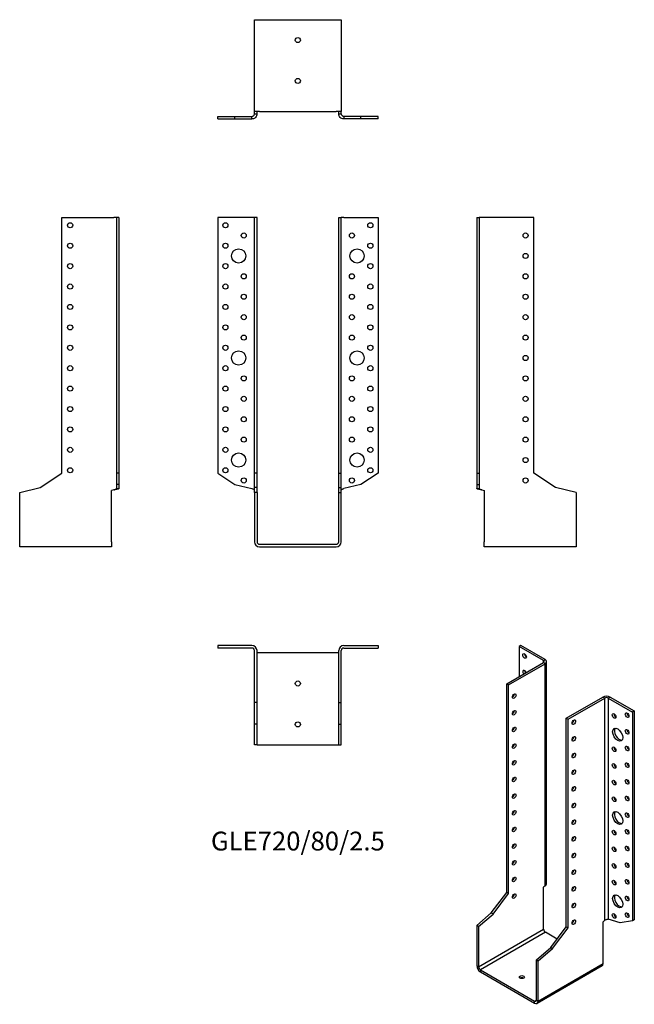
# Model space of a CAD drawing. Units: millimetres. Extents: x -272 to 330, y -451 to 514.
import ezdxf

# ---------------------------------------------------------------- set-up
doc = ezdxf.new("R2010")
doc.units = ezdxf.units.MM
doc.styles.get("Standard").update_dxf_attribs({"font": 'arial.ttf'})

# ---------------------------------------------------------------- blocks, each defined once
blk = doc.blocks.new('GLE720_80_2.5-Front')
at = {"layer": ''}
for p, q in [((-45, 320), (-78.5, 320)), ((-78.5, 320), (-78.5, 69.5)), ((-42.5, 320), (-45, 320)), ((-42.5, 69.5), (-42.5, 320)), ((-40, 320), (-42.5, 320)), ((-40, 69.5), (-40, 320)), ((40, 320), (42.5, 320)), ((40, 69.5), (40, 320)), ((42.5, 69.5), (42.5, 320)), ((45, 320), (42.5, 320)), ((45, 320), (78.5, 320)), ((78.5, 320), (78.5, 69.5)), ((-78.5, 69.5), (-61.61, 58.53)), ((-40, 69.5), (-42.5, 69.5)), ((-42.5, 55.67), (-42.5, 69.5)), ((-40, 55.67), (-40, 69.5)), ((40, 69.5), (42.5, 69.5)), ((40, 55.67), (40, 69.5)), ((42.5, 55.67), (42.5, 69.5)), ((78.5, 69.5), (61.61, 58.53)), ((-61.61, 58.53), (-45, 54.51)), ((61.61, 58.53), (45, 54.51)), ((-40, 55.67), (-42.5, 55.67)), ((-42.5, 50.81), (-42.5, 55.67)), ((-42.5, 50.81), (-42.5, 2.5)), ((-40, 50.81), (-42.5, 50.81)), ((-40, 50.81), (-40, 55.67)), ((-40, 50.81), (-40, 2.5)), ((40, 55.67), (42.5, 55.67)), ((40, 50.81), (40, 55.67)), ((40, 50.81), (42.5, 50.81)), ((40, 2.5), (40, 50.81)), ((42.5, 50.81), (42.5, 55.67)), ((42.5, 2.5), (42.5, 50.81)), ((-37.5, 0), (37.5, 0)), ((-37.5, -2.5), (37.5, -2.5))]:
    blk.add_line(p, q, dxfattribs=at)
for centre, radius in [((-71, 312.5), 2.5), ((71, 312.5), 2.5), ((-53, 302.5), 2.5), ((53, 302.5), 2.5), ((-71, 292.5), 2.5), ((-58, 282.5), 7), ((58, 282.5), 7), ((71, 292.5), 2.5), ((-71, 272.5), 2.5), ((71, 272.5), 2.5), ((-53, 262.5), 2.5), ((53, 262.5), 2.5), ((-71, 252.5), 2.5), ((71, 252.5), 2.5), ((-53, 242.5), 2.5), ((53, 242.5), 2.5), ((-71, 232.5), 2.5), ((71, 232.5), 2.5), ((-53, 222.5), 2.5), ((53, 222.5), 2.5), ((-71, 212.5), 2.5), ((71, 212.5), 2.5), ((-53, 202.5), 2.5), ((53, 202.5), 2.5), ((-71, 192.5), 2.5), ((71, 192.5), 2.5), ((-58, 182.5), 7), ((58, 182.5), 7), ((-71, 172.5), 2.5), ((71, 172.5), 2.5), ((-53, 162.5), 2.5), ((53, 162.5), 2.5), ((-71, 152.5), 2.5), ((71, 152.5), 2.5), ((-53, 142.5), 2.5), ((53, 142.5), 2.5), ((-71, 132.5), 2.5), ((71, 132.5), 2.5), ((-53, 122.5), 2.5), ((53, 122.5), 2.5), ((-71, 112.5), 2.5), ((71, 112.5), 2.5), ((-53, 102.5), 2.5), ((53, 102.5), 2.5), ((-71, 92.5), 2.5), ((-58, 82.5), 7), ((58, 82.5), 7), ((71, 92.5), 2.5), ((-71, 72.5), 2.5), ((71, 72.5), 2.5), ((-53, 62.5), 2.5), ((53, 62.5), 2.5)]:
    blk.add_circle(centre, radius, dxfattribs=at)
for centre, radius, start, end in [((-37.5, 2.5), 5, 180, 270), ((-37.5, 2.5), 2.5, 180, 270), ((37.5, 2.5), 2.5, 270, 0), ((37.5, 2.5), 5, 270, 0)]:
    blk.add_arc(centre, radius, start, end, dxfattribs=at)
for points in [[(-45, 54.51), (-44.66, 54.41), (-44.32, 54.3), (-43.7, 54.09), (-43.41, 53.99), (-42.96, 53.79), (-42.79, 53.69), (-42.56, 53.5), (-42.5, 53.4), (-42.5, 53.3)], [(42.5, 53.3), (42.5, 53.41), (42.57, 53.51), (42.84, 53.72), (43.04, 53.83), (43.52, 54.03), (43.78, 54.12), (44.37, 54.32), (44.68, 54.42), (45, 54.51)]]:
    blk.add_open_spline(points, degree=3, knots=[0, 0, 0, 0, 0.1070091, 0.1070091, 0.2139684, 0.2139684, 0.3130982, 0.3130982, 0.4122279, 0.4122279, 0.4122279, 0.4122279], dxfattribs=at)
blk = doc.blocks.new('GLE720_80_2.5-Left')
at = {"layer": ''}
for p, q in [((0, 320), (2.5, 320)), ((0, 320), (0, 69.5)), ((2.5, 320), (2.5, 69.5)), ((5, 320), (2.5, 320)), ((55.8, 320), (5, 320)), ((55.8, 69.5), (55.8, 320)), ((0, 69.5), (2.5, 69.5)), ((0, 69.5), (0, 58.53)), ((2.5, 69.5), (2.5, 58.53)), ((77.1, 55.67), (55.8, 69.5)), ((0, 58.53), (2.5, 58.53)), ((0, 58.53), (0, 54.51)), ((2.5, 58.53), (2.5, 54.51)), ((0, 54.51), (1.82, 54.51)), ((1.82, 54.51), (2.5, 54.51)), ((5, 53.3), (7.2, 52.77)), ((7.2, 52.77), (7.2, 2.5)), ((97.2, 50.81), (77.1, 55.67)), ((97.2, 50.81), (97.2, 2.5)), ((7.2, -2.5), (7.2, 2.5)), ((97.2, 2.5), (97.2, -2.5)), ((97.2, -2.5), (7.2, -2.5))]:
    blk.add_line(p, q, dxfattribs=at)
for centre in [(47.8, 302.5), (47.8, 282.5), (47.8, 262.5), (47.8, 242.5), (47.8, 222.5), (47.8, 202.5), (47.8, 182.5), (47.8, 162.5), (47.8, 142.5), (47.8, 122.5), (47.8, 102.5), (47.8, 82.5), (47.8, 62.5)]:
    blk.add_circle(centre, 2.5, dxfattribs=at)
for points, knots in [([(5, 53.3), (4.67, 53.35), (4.34, 53.4), (3.37, 53.56), (2.76, 53.66), (1.67, 53.86), (1.2, 53.96), (0.56, 54.14), (0.35, 54.21), (0.07, 54.36), (0, 54.44), (0, 54.51)], [0, 0, 0, 0, 0.0997954, 0.0997954, 0.2997758, 0.2997758, 0.499746, 0.499746, 0.6481495, 0.6481495, 0.7965524, 0.7965524, 0.7965524, 0.7965524]), ([(2.5, 54.51), (2.5, 54.41), (2.57, 54.3), (2.84, 54.09), (3.04, 53.99), (3.52, 53.79), (3.78, 53.69), (4.37, 53.5), (4.68, 53.4), (5, 53.3)], [0, 0, 0, 0, 0.1070091, 0.1070091, 0.2139684, 0.2139684, 0.3130982, 0.3130982, 0.4122279, 0.4122279, 0.4122279, 0.4122279])]:
    blk.add_open_spline(points, degree=3, knots=knots, dxfattribs=at)
blk = doc.blocks.new('GLE720_80_2.5-Right')
at = {"layer": ''}
for p, q in [((-55.8, 69.5), (-55.8, 320)), ((-55.8, 320), (-5, 320)), ((-2.5, 320), (-5, 320)), ((0, 320), (-2.5, 320)), ((-2.5, 320), (-2.5, 69.5)), ((0, 320), (0, 69.5)), ((-77.1, 55.67), (-55.8, 69.5)), ((-2.5, 69.5), (-2.5, 58.53)), ((0, 69.5), (-2.5, 69.5)), ((0, 69.5), (0, 58.53)), ((0, 58.53), (-2.5, 58.53)), ((-2.5, 58.53), (-2.5, 54.51)), ((0, 58.53), (0, 54.51)), ((-97.2, 50.81), (-77.1, 55.67)), ((-97.2, 2.5), (-97.2, 50.81)), ((-5, 53.3), (-7.2, 52.77)), ((-7.2, 2.5), (-7.2, 52.77)), ((-2.5, 54.51), (-1.82, 54.51)), ((-1.82, 54.51), (0, 54.51)), ((-97.2, -2.5), (-97.2, 2.5)), ((-7.2, 2.5), (-7.2, -2.5)), ((-7.2, -2.5), (-97.2, -2.5))]:
    blk.add_line(p, q, dxfattribs=at)
for centre in [(-47.8, 312.5), (-47.8, 292.5), (-47.8, 272.5), (-47.8, 252.5), (-47.8, 232.5), (-47.8, 212.5), (-47.8, 192.5), (-47.8, 172.5), (-47.8, 152.5), (-47.8, 132.5), (-47.8, 112.5), (-47.8, 92.5), (-47.8, 72.5)]:
    blk.add_circle(centre, 2.5, dxfattribs=at)
for points, knots in [([(-5, 53.3), (-4.66, 53.41), (-4.32, 53.51), (-3.7, 53.72), (-3.41, 53.83), (-2.96, 54.03), (-2.79, 54.12), (-2.56, 54.32), (-2.5, 54.42), (-2.5, 54.51)], [0, 0, 0, 0, 0.1070091, 0.1070091, 0.2139684, 0.2139684, 0.3130982, 0.3130982, 0.4122279, 0.4122279, 0.4122279, 0.4122279]), ([(0, 54.51), (0, 54.46), (-0.03, 54.41), (-0.23, 54.26), (-0.48, 54.16), (-1.22, 53.96), (-1.69, 53.86), (-2.64, 53.68), (-3.09, 53.6), (-4.02, 53.45), (-4.51, 53.38), (-5, 53.3)], [0, 0, 0, 0, 0.0997954, 0.0997954, 0.2997758, 0.2997758, 0.499746, 0.499746, 0.6481495, 0.6481495, 0.7965524, 0.7965524, 0.7965524, 0.7965524])]:
    blk.add_open_spline(points, degree=3, knots=knots, dxfattribs=at)
blk = doc.blocks.new('GLE720_80_2.5-Top')
at = {"layer": ''}
for p, q in [((-45, 0), (-78.5, 0)), ((-78.5, 0), (-78.5, -2.5)), ((45, 0), (78.5, 0)), ((78.5, 0), (78.5, -2.5)), ((-45, -2.5), (-78.5, -2.5)), ((-42.5, -55.8), (-42.5, -5)), ((-40, -55.8), (-40, -5)), ((-37.5, -7.2), (-40, -7.2)), ((37.5, -7.2), (-37.5, -7.2)), ((40, -7.2), (37.5, -7.2)), ((40, -55.8), (40, -5)), ((42.5, -55.8), (42.5, -5)), ((45, -2.5), (78.5, -2.5)), ((-40, -55.8), (-42.5, -55.8)), ((-42.5, -77.1), (-42.5, -55.8)), ((-40, -77.1), (-40, -55.8)), ((40, -55.8), (42.5, -55.8)), ((40, -77.1), (40, -55.8)), ((42.5, -77.1), (42.5, -55.8)), ((-40, -77.1), (-42.5, -77.1)), ((-42.5, -97.2), (-42.5, -77.1)), ((-40, -97.2), (-40, -77.1)), ((40, -77.1), (42.5, -77.1)), ((40, -97.2), (40, -77.1)), ((42.5, -97.2), (42.5, -77.1)), ((-40, -97.2), (-42.5, -97.2)), ((-40, -97.2), (-37.5, -97.2)), ((-37.5, -97.2), (37.5, -97.2)), ((37.5, -97.2), (40, -97.2)), ((40, -97.2), (42.5, -97.2))]:
    blk.add_line(p, q, dxfattribs=at)
for centre in [(0, -37.2), (0, -77.2)]:
    blk.add_circle(centre, 2.5, dxfattribs=at)
for centre, radius, start, end in [((-45, -5), 5, 0, 90), ((45, -5), 5, 90, 180), ((-45, -5), 2.5, 0, 90), ((45, -5), 2.5, 90, 180)]:
    blk.add_arc(centre, radius, start, end, dxfattribs=at)
blk = doc.blocks.new('GLE720_80_2.5-Bottom')
at = {"layer": ''}
for p, q in [((-42.5, 97.2), (-37.5, 97.2)), ((-42.5, 7.2), (-42.5, 97.2)), ((-37.5, 97.2), (37.5, 97.2)), ((37.5, 97.2), (42.5, 97.2)), ((42.5, 97.2), (42.5, 7.2)), ((-78.5, 2.5), (-61.61, 2.5)), ((-78.5, 0), (-78.5, 2.5)), ((-78.5, 0), (-61.61, 0)), ((-61.61, 2.5), (-45, 2.5)), ((-61.61, 0), (-61.61, 2.5)), ((-61.61, 0), (-45, 0)), ((-45, 1.82), (-45, 2.5)), ((-45, 0), (-45, 1.82)), ((-37.5, 7.2), (-42.5, 7.2)), ((-42.5, 5), (-42.5, 7.2)), ((-42.5, 5), (-41.82, 5)), ((-41.82, 5), (-40, 5)), ((-40, 5), (-40, 7.2)), ((-37.5, 7.2), (37.5, 7.2)), ((42.5, 7.2), (37.5, 7.2)), ((40, 5), (40, 7.2)), ((40, 5), (41.82, 5)), ((41.82, 5), (42.5, 5)), ((42.5, 5), (42.5, 7.2)), ((61.61, 2.5), (45, 2.5)), ((45, 2.5), (45, 1.82)), ((45, 1.82), (45, 0)), ((61.61, 0), (45, 0)), ((61.61, 0), (61.61, 2.5)), ((78.5, 2.5), (61.61, 2.5)), ((78.5, 0), (61.61, 0)), ((78.5, 0), (78.5, 2.5))]:
    blk.add_line(p, q, dxfattribs=at)
for centre in [(0, 77.2), (0, 37.2)]:
    blk.add_circle(centre, 2.5, dxfattribs=at)
for points, knots in [([(-45, 2.5), (-44.66, 2.5), (-44.32, 2.57), (-43.7, 2.84), (-43.41, 3.04), (-42.96, 3.52), (-42.79, 3.78), (-42.56, 4.37), (-42.5, 4.68), (-42.5, 5)], [0, 0, 0, 0, 0.1070091, 0.1070091, 0.2139684, 0.2139684, 0.3130982, 0.3130982, 0.4122279, 0.4122279, 0.4122279, 0.4122279]), ([(-40, 5), (-40, 4.67), (-40.03, 4.34), (-40.23, 3.37), (-40.48, 2.76), (-41.22, 1.67), (-41.69, 1.2), (-42.64, 0.56), (-43.09, 0.35), (-44.02, 0.07), (-44.51, 0), (-45, 0)], [0, 0, 0, 0, 0.0997954, 0.0997954, 0.2997758, 0.2997758, 0.499746, 0.499746, 0.6481495, 0.6481495, 0.7965524, 0.7965524, 0.7965524, 0.7965524]), ([(45, 0), (44.67, 0), (44.34, 0.03), (43.37, 0.23), (42.76, 0.48), (41.67, 1.22), (41.2, 1.69), (40.56, 2.64), (40.35, 3.09), (40.07, 4.02), (40, 4.51), (40, 5)], [0, 0, 0, 0, 0.0997954, 0.0997954, 0.2997758, 0.2997758, 0.499746, 0.499746, 0.6481495, 0.6481495, 0.7965524, 0.7965524, 0.7965524, 0.7965524]), ([(42.5, 5), (42.5, 4.66), (42.57, 4.32), (42.84, 3.7), (43.04, 3.41), (43.52, 2.96), (43.78, 2.79), (44.37, 2.56), (44.68, 2.5), (45, 2.5)], [0, 0, 0, 0, 0.1070091, 0.1070091, 0.2139684, 0.2139684, 0.3130982, 0.3130982, 0.4122279, 0.4122279, 0.4122279, 0.4122279])]:
    blk.add_open_spline(points, degree=3, knots=knots, dxfattribs=at)
blk = doc.blocks.new('GLE720_80_2.5-ISO')
at = {"layer": ''}
for p, q in [((-21.14, 183.55), (-22.91, 182.53)), ((2.55, 169.87), (-21.14, 183.55)), ((0.78, 168.85), (-22.91, 182.53)), ((-22.91, 182.53), (-22.91, 153.13)), ((-35.14, 146.07), (0.78, 166.81)), ((-33.38, 145.05), (2.55, 165.79)), ((0.78, 168.85), (2.55, 169.87)), ((0.78, 166.81), (0.78, 168.85)), ((2.55, 165.79), (0.78, 166.81)), ((2.55, -51.97), (2.55, 165.79)), ((4.01, -49.43), (4.01, 167.83)), ((-35.14, -58.46), (-35.14, 146.07)), ((-33.38, 145.05), (-35.14, 146.07)), ((-33.38, -59.48), (-33.38, 145.05)), ((23.19, 112.39), (59.11, 133.13)), ((24.96, 111.37), (60.88, 132.11)), ((60.88, 132.11), (59.11, 133.13)), ((60.88, -85.65), (60.88, 132.11)), ((66.19, 133.13), (64.42, 132.11)), ((64.42, 132.11), (88.11, 118.43)), ((64.42, 132.11), (64.42, -84.66)), ((66.19, 133.13), (89.87, 119.45)), ((89.87, 119.45), (88.11, 118.43)), ((88.11, 118.43), (88.11, -86.1)), ((89.87, 119.45), (89.87, -85.08)), ((23.19, 112.39), (24.96, 111.37)), ((23.19, -92.14), (23.19, 112.39)), ((24.96, -93.16), (24.96, 111.37)), ((2.55, -51.97), (0.99, -53.3)), ((0.99, -94.35), (0.99, -53.3)), ((-50.2, -78.45), (-35.14, -58.46)), ((-48.43, -79.47), (-33.38, -59.48)), ((-33.38, -59.48), (-35.14, -58.46)), ((-64.42, -90.63), (-50.2, -78.45)), ((-62.65, -91.65), (-48.43, -79.47)), ((-48.43, -79.47), (-50.2, -78.45)), ((60.88, -85.65), (59.33, -86.98)), ((76.16, -88.16), (64.42, -84.66)), ((88.11, -86.1), (76.16, -88.16)), ((89.87, -85.08), (88.11, -86.1)), ((-64.42, -90.63), (-64.42, -130.07)), ((-62.65, -91.65), (-64.42, -90.63)), ((-62.65, -91.65), (-62.65, -131.09)), ((-62.65, -131.09), (0.99, -94.35)), ((8.13, -112.13), (23.19, -92.14)), ((9.9, -113.15), (24.96, -93.16)), ((23.19, -92.14), (24.96, -93.16)), ((59.33, -128.03), (59.33, -86.98)), ((2.76, -97.41), (-60.88, -134.15)), ((14.23, -104.03), (2.76, -97.41)), ((-6.08, -124.31), (8.13, -112.13)), ((-4.31, -125.33), (9.9, -113.15)), ((8.13, -112.13), (9.9, -113.15)), ((-6.08, -124.31), (-4.31, -125.33)), ((-6.08, -163.75), (-6.08, -124.31)), ((-4.31, -164.77), (-4.31, -125.33)), ((-64.42, -130.07), (-62.65, -131.09)), ((-60.88, -134.15), (-7.85, -164.77)), ((-60.88, -134.15), (-60.88, -136.19)), ((58.29, -130.32), (-5.35, -167.06)), ((-4.31, -164.77), (59.33, -128.03)), ((-60.88, -136.19), (-7.85, -166.81)), ((-7.85, -164.77), (-6.08, -163.75)), ((-6.08, -163.75), (-4.31, -164.77)), ((-7.85, -166.81), (-7.85, -164.77))]:
    blk.add_line(p, q, dxfattribs=at)
for centre, major_axis in [((-17.61, 173.34), (1.25, -2.17)), ((-27.72, 134.03), (-1.25, -2.17)), ((-27.72, 117.7), (-1.25, -2.17)), ((70.07, 114.55), (1.25, -2.17)), ((82.8, 115.37), (1.25, -2.17)), ((30.62, 108.51), (1.25, 2.17)), ((-27.72, 101.37), (-1.25, -2.17)), ((73.61, 96.18), (3.5, -6.06)), ((82.8, 99.04), (1.25, -2.17)), ((-27.72, 85.04), (-1.25, -2.17)), ((30.62, 92.18), (1.25, 2.17)), ((30.62, 75.85), (1.25, 2.17)), ((70.07, 81.89), (1.25, -2.17)), ((82.8, 82.71), (1.25, -2.17)), ((-27.72, 68.71), (-1.25, -2.17)), ((70.07, 65.56), (1.25, -2.17)), ((82.8, 66.38), (1.25, -2.17)), ((30.62, 59.52), (1.25, 2.17)), ((-27.72, 52.38), (-1.25, -2.17)), ((70.07, 49.23), (1.25, -2.17)), ((82.8, 50.05), (1.25, -2.17)), ((-27.72, 36.05), (-1.25, -2.17)), ((30.62, 43.19), (1.25, 2.17)), ((30.62, 26.86), (1.25, 2.17)), ((70.07, 32.9), (1.25, -2.17)), ((82.8, 33.72), (1.25, -2.17)), ((-27.72, 19.72), (-1.25, -2.17)), ((73.61, 14.53), (3.5, -6.06)), ((82.8, 17.39), (1.25, -2.17)), ((30.62, 10.53), (1.25, 2.17)), ((-27.72, 3.39), (-1.25, -2.17)), ((70.07, 0.24), (1.25, -2.17)), ((82.8, 1.06), (1.25, -2.17)), ((30.62, -5.8), (1.25, 2.17)), ((-27.72, -12.94), (-1.25, -2.17)), ((70.07, -16.08), (1.25, -2.17)), ((82.8, -15.27), (1.25, -2.17)), ((-27.72, -29.27), (-1.25, -2.17)), ((30.62, -22.13), (1.25, 2.17)), ((30.62, -38.46), (1.25, 2.17)), ((70.07, -32.41), (1.25, -2.17)), ((82.8, -31.6), (1.25, -2.17)), ((-27.72, -45.6), (-1.25, -2.17)), ((70.07, -48.74), (1.25, -2.17)), ((82.8, -47.93), (1.25, -2.17)), ((30.62, -54.79), (1.25, 2.17)), ((-27.72, -61.93), (-1.25, -2.17)), ((73.61, -67.12), (3.5, -6.06)), ((82.8, -64.26), (1.25, -2.17)), ((30.62, -71.12), (1.25, 2.17)), ((30.62, -87.45), (1.25, 2.17)), ((70.07, -81.4), (1.25, -2.17)), ((82.8, -80.59), (1.25, -2.17)), ((-20.22, -141.29), (-2.5, 0))]:
    blk.add_ellipse(centre, major_axis=major_axis, ratio=0.57735, dxfattribs=at)
for centre, major_axis, start_param, end_param in [((-15.84, 174.36), (1.25, -2.17), 3.926991, 5.497787), ((-0.99, 167.83), (2.5, 0), 5.497787, 7.068583), ((-0.99, 167.83), (5, 0), 5.497787, 7.068583), ((-17.61, 157.01), (-1.25, 2.17), 4.425632, 8.140738), ((-15.84, 158.03), (1.25, -2.17), 3.926991, 4.999146), ((-29.49, 135.05), (1.25, 2.17), 3.926991, 5.497787), ((62.65, 131.09), (5, 0), 0.785398, 2.356194), ((62.65, 131.09), (-2.5, 0), 3.926991, 5.497787), ((-29.49, 118.72), (1.25, 2.17), 3.926991, 5.497787), ((71.84, 115.58), (1.25, -2.17), 3.926991, 5.497787), ((84.57, 116.39), (1.25, -2.17), 3.926991, 5.497787), ((28.85, 109.53), (1.25, 2.17), 3.926991, 5.497787), ((-29.49, 102.39), (1.25, 2.17), 3.926991, 5.497787), ((75.38, 97.2), (-3.5, 6.06), 0.255303, 2.88629), ((84.57, 100.06), (1.25, -2.17), 3.926991, 5.497787), ((-29.49, 86.06), (1.25, 2.17), 3.926991, 5.497787), ((28.85, 93.2), (1.25, 2.17), 3.926991, 5.497787), ((28.85, 76.87), (1.25, 2.17), 3.926991, 5.497787), ((71.84, 82.92), (1.25, -2.17), 3.926991, 5.497787), ((84.57, 83.73), (1.25, -2.17), 3.926991, 5.497787), ((-29.49, 69.73), (1.25, 2.17), 3.926991, 5.497787), ((71.84, 66.59), (1.25, -2.17), 3.926991, 5.497787), ((84.57, 67.4), (1.25, -2.17), 3.926991, 5.497787), ((28.85, 60.54), (1.25, 2.17), 3.926991, 5.497787), ((-29.49, 53.4), (1.25, 2.17), 3.926991, 5.497787), ((71.84, 50.26), (1.25, -2.17), 3.926991, 5.497787), ((84.57, 51.07), (1.25, -2.17), 3.926991, 5.497787), ((28.85, 44.21), (1.25, 2.17), 3.926991, 5.497787), ((-29.49, 37.07), (1.25, 2.17), 3.926991, 5.497787), ((71.84, 33.93), (1.25, -2.17), 3.926991, 5.497787), ((84.57, 34.74), (1.25, -2.17), 3.926991, 5.497787), ((-29.49, 20.74), (1.25, 2.17), 3.926991, 5.497787), ((28.85, 27.88), (1.25, 2.17), 3.926991, 5.497787), ((75.38, 15.55), (-3.5, 6.06), 0.255303, 2.88629), ((84.57, 18.41), (1.25, -2.17), 3.926991, 5.497787), ((28.85, 11.55), (1.25, 2.17), 3.926991, 5.497787), ((-29.49, 4.41), (1.25, 2.17), 3.926991, 5.497787), ((71.84, 1.27), (1.25, -2.17), 3.926991, 5.497787), ((84.57, 2.08), (1.25, -2.17), 3.926991, 5.497787), ((28.85, -4.78), (1.25, 2.17), 3.926991, 5.497787), ((-29.49, -11.92), (1.25, 2.17), 3.926991, 5.497787), ((71.84, -15.06), (1.25, -2.17), 3.926991, 5.497787), ((84.57, -14.25), (1.25, -2.17), 3.926991, 5.497787), ((-29.49, -28.25), (1.25, 2.17), 3.926991, 5.497787), ((28.85, -21.11), (1.25, 2.17), 3.926991, 5.497787), ((28.85, -37.44), (1.25, 2.17), 3.926991, 5.497787), ((71.84, -31.39), (1.25, -2.17), 3.926991, 5.497787), ((84.57, -30.58), (1.25, -2.17), 3.926991, 5.497787), ((-29.49, -44.58), (1.25, 2.17), 3.926991, 5.497787), ((71.84, -47.72), (1.25, -2.17), 3.926991, 5.497787), ((84.57, -46.91), (1.25, -2.17), 3.926991, 5.497787), ((28.85, -53.77), (1.25, 2.17), 3.926991, 5.497787), ((-29.49, -60.91), (1.25, 2.17), 3.926991, 5.497787), ((75.38, -66.1), (-3.5, 6.06), 0.255303, 2.88629), ((84.57, -63.24), (1.25, -2.17), 3.926991, 5.497787), ((28.85, -70.1), (1.25, 2.17), 3.926991, 5.497787), ((28.85, -86.43), (1.25, 2.17), 3.926991, 5.497787), ((71.84, -80.38), (1.25, -2.17), 3.926991, 5.497787), ((84.57, -79.57), (1.25, -2.17), 3.926991, 5.497787), ((2.76, -95.37), (-1.25, 2.17), 0.785398, 2.356194), ((-60.88, -132.11), (-2.5, 4.33), 0.785398, 2.356194), ((-60.88, -132.11), (1.25, -2.17), 3.926991, 5.497787), ((55.79, -125.99), (2.5, -4.33), 0, 0.785398), ((-20.22, -143.34), (-2.5, 0), 3.926991, 5.497787), ((-7.85, -162.73), (1.25, -2.17), 5.497787, 7.068583), ((-7.85, -162.73), (2.5, -4.33), 5.497787, 7.068583)]:
    blk.add_ellipse(centre, major_axis=major_axis, ratio=0.57735, start_param=start_param, end_param=end_param, dxfattribs=at)
for points, knots in [([(2.55, -51.97), (2.78, -51.79), (2.99, -51.6), (3.54, -51.01), (3.79, -50.57), (3.98, -49.89), (4.01, -49.66), (4.01, -49.43)], [0, 0, 0, 0, 0.0997954, 0.0997954, 0.2997758, 0.2997758, 0.398367, 0.398367, 0.398367, 0.398367]), ([(60.88, -85.65), (61.12, -85.42), (61.41, -85.23), (62.04, -84.91), (62.38, -84.79), (63.04, -84.64), (63.35, -84.6), (63.93, -84.59), (64.19, -84.61), (64.42, -84.66)], [0, 0, 0, 0, 0.1070091, 0.1070091, 0.2139684, 0.2139684, 0.3130982, 0.3130982, 0.4122279, 0.4122279, 0.4122279, 0.4122279])]:
    blk.add_open_spline(points, degree=3, knots=knots, dxfattribs=at)

msp = doc.modelspace()

# ---------------------------------------------------------------- block references
for name, p in [('GLE720_80_2.5-Bottom', (0, 416.75)), ('GLE720_80_2.5-Right', (-175.25, 0)), ('GLE720_80_2.5-Front', (0, 0)), ('GLE720_80_2.5-Left', (175.25, 0)), ('GLE720_80_2.5-Top', (0, -99.25)), ('GLE720_80_2.5-ISO', (239.67, -282.8))]:
    msp.add_blockref(name, p)

# ---------------------------------------------------------------- texts
at = {"insert": (0, -293.2), "char_height": 18.4474, "attachment_point": 5}
msp.add_mtext('GLE720/80/2.5', dxfattribs=at)

doc.saveas('drawing.dxf')
